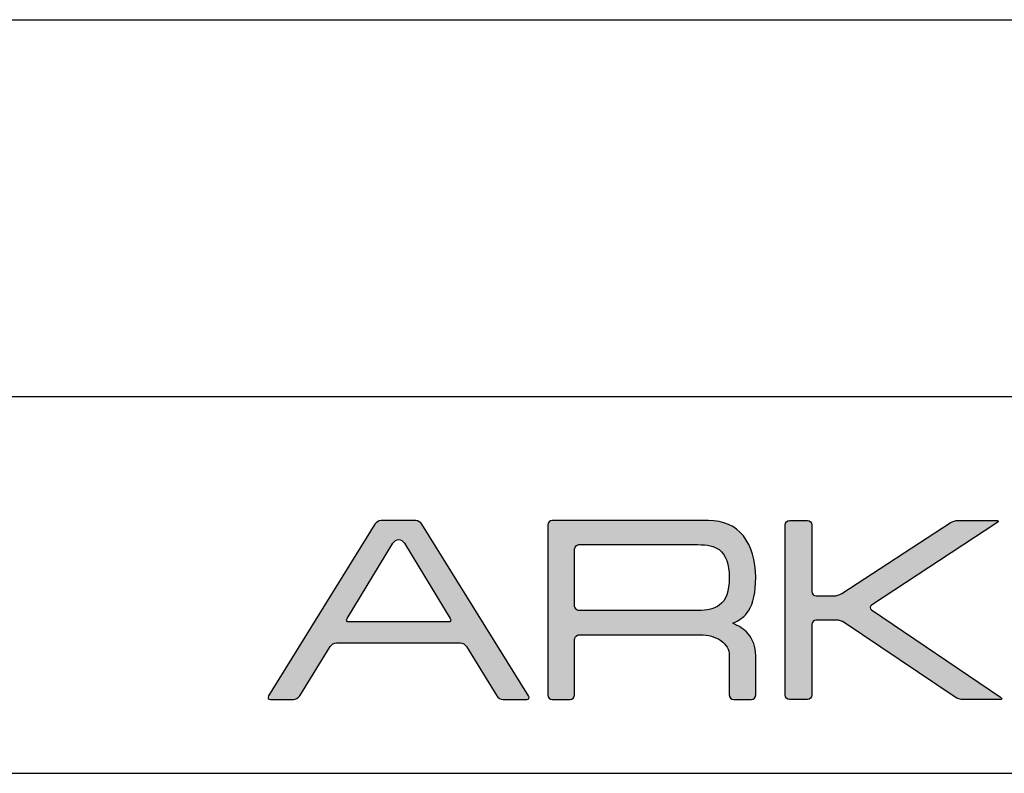
# Model space of a CAD drawing. Units: millimetres. Extents: x 331 to 628, y 0 to 545.
# Drawn here: x 525 to 564, y 0 to 30 of the extents above; entities that cross this region are included whole.
import ezdxf

# ---------------------------------------------------------------- set-up
doc = ezdxf.new("R2010")
doc.units = ezdxf.units.MM
doc.layers.add('CAJETIN', color=253, linetype='Continuous')
doc.layers.add('Capa 1', color=7, linetype='Continuous')
doc.layers.add('COTAS', color=250, linetype='Continuous', lineweight=9)

# ---------------------------------------------------------------- blocks, each defined once
blk = doc.blocks.new('A$C18873')
at = {"layer": 'COTAS'}
h = blk.add_hatch(color=9, dxfattribs=at)
h.dxf.hatch_style = 1
edge = h.paths.add_edge_path(flags=16)
edge.add_spline(control_points=[(8.87, 4.093), (8.929, 3.996), (8.889, 3.917), (8.782, 3.917)], knot_values=[6, 6, 6, 6, 7, 7, 7, 7], degree=3, periodic=0)
edge.add_spline(control_points=[(8.782, 3.917), (8.782, 3.917), (3.938, 3.917), (3.938, 3.917)], knot_values=[0, 0, 0, 0, 1, 1, 1, 1], degree=3, periodic=0)
edge.add_spline(control_points=[(3.938, 3.917), (3.831, 3.917), (3.791, 3.996), (3.85, 4.093)], knot_values=[1, 1, 1, 1, 2, 2, 2, 2], degree=3, periodic=0)
edge.add_spline(control_points=[(3.85, 4.093), (3.85, 4.093), (6.083, 7.757), (6.083, 7.757)], knot_values=[2, 2, 2, 2, 3, 3, 3, 3], degree=3, periodic=0)
edge.add_spline(control_points=[(6.083, 7.757), (6.142, 7.853), (6.266, 7.932), (6.36, 7.932), (6.454, 7.932), (6.578, 7.853), (6.637, 7.757)], knot_values=[3, 3, 3, 3, 4, 4, 4, 5, 5, 5, 5], degree=3, periodic=0)
edge.add_spline(control_points=[(6.637, 7.757), (6.637, 7.757), (8.87, 4.093), (8.87, 4.093)], knot_values=[5, 5, 5, 5, 6, 6, 6, 6], degree=3, periodic=0)
edge = h.paths.add_edge_path()
edge.add_spline(control_points=[(12.681, 0.318), (12.681, 0.318), (7.493, 8.675), (7.493, 8.675)], knot_values=[15, 15, 15, 15, 16, 16, 16, 16], degree=3, periodic=0)
edge.add_spline(control_points=[(7.493, 8.675), (7.433, 8.772), (7.296, 8.85), (7.189, 8.85)], knot_values=[0, 0, 0, 0, 1, 1, 1, 1], degree=3, periodic=0)
edge.add_spline(control_points=[(7.189, 8.85), (7.189, 8.85), (5.502, 8.85), (5.502, 8.85)], knot_values=[1, 1, 1, 1, 2, 2, 2, 2], degree=3, periodic=0)
edge.add_spline(control_points=[(5.502, 8.85), (5.395, 8.85), (5.258, 8.772), (5.199, 8.675)], knot_values=[2, 2, 2, 2, 3, 3, 3, 3], degree=3, periodic=0)
edge.add_spline(control_points=[(5.199, 8.675), (5.199, 8.675), (0.028, 0.318), (0.028, 0.318)], knot_values=[3, 3, 3, 3, 4, 4, 4, 4], degree=3, periodic=0)
edge.add_spline(control_points=[(0.028, 0.318), (-0.032, 0.223), (0.008, 0.144), (0.115, 0.144)], knot_values=[4, 4, 4, 4, 5, 5, 5, 5], degree=3, periodic=0)
edge.add_spline(control_points=[(0.115, 0.144), (0.115, 0.144), (1.237, 0.144), (1.237, 0.144)], knot_values=[5, 5, 5, 5, 6, 6, 6, 6], degree=3, periodic=0)
edge.add_spline(control_points=[(1.237, 0.144), (1.344, 0.144), (1.481, 0.223), (1.541, 0.319)], knot_values=[6, 6, 6, 6, 7, 7, 7, 7], degree=3, periodic=0)
edge.add_spline(control_points=[(1.541, 0.319), (1.541, 0.319), (3.028, 2.724), (3.028, 2.724)], knot_values=[7, 7, 7, 7, 8, 8, 8, 8], degree=3, periodic=0)
edge.add_spline(control_points=[(3.028, 2.724), (3.087, 2.82), (3.224, 2.899), (3.331, 2.899)], knot_values=[8, 8, 8, 8, 9, 9, 9, 9], degree=3, periodic=0)
edge.add_spline(control_points=[(3.331, 2.899), (3.331, 2.899), (9.36, 2.899), (9.36, 2.899)], knot_values=[9, 9, 9, 9, 10, 10, 10, 10], degree=3, periodic=0)
edge.add_spline(control_points=[(9.36, 2.899), (9.467, 2.899), (9.603, 2.82), (9.662, 2.724)], knot_values=[10, 10, 10, 10, 11, 11, 11, 11], degree=3, periodic=0)
edge.add_spline(control_points=[(9.662, 2.724), (9.662, 2.724), (11.134, 0.319), (11.134, 0.319)], knot_values=[11, 11, 11, 11, 12, 12, 12, 12], degree=3, periodic=0)
edge.add_spline(control_points=[(11.134, 0.319), (11.194, 0.223), (11.33, 0.144), (11.437, 0.144)], knot_values=[12, 12, 12, 12, 13, 13, 13, 13], degree=3, periodic=0)
edge.add_spline(control_points=[(11.437, 0.144), (11.437, 0.144), (12.594, 0.144), (12.594, 0.144)], knot_values=[13, 13, 13, 13, 14, 14, 14, 14], degree=3, periodic=0)
edge.add_spline(control_points=[(12.594, 0.144), (12.702, 0.144), (12.741, 0.223), (12.681, 0.318)], knot_values=[14, 14, 14, 14, 15, 15, 15, 15], degree=3, periodic=0)
h = blk.add_hatch(color=9, dxfattribs=at)
h.dxf.hatch_style = 1
edge = h.paths.add_edge_path(flags=16)
edge.add_spline(control_points=[(14.927, 4.703), (14.927, 4.703), (14.927, 7.441), (14.927, 7.441)], knot_values=[10, 10, 10, 10, 11, 11, 11, 11], degree=3, periodic=0)
edge.add_spline(control_points=[(14.927, 7.441), (14.927, 7.441), (14.924, 7.549), (15.006, 7.623), (15.074, 7.684), (15.151, 7.682), (15.158, 7.683)], knot_values=[0, 0, 0, 0, 1, 1, 1, 2, 2, 2, 2], degree=3, periodic=0)
edge.add_spline(control_points=[(15.158, 7.683), (15.158, 7.683), (20.92, 7.683), (20.92, 7.683)], knot_values=[2, 2, 2, 2, 3, 3, 3, 3], degree=3, periodic=0)
edge.add_spline(control_points=[(20.92, 7.683), (21.396, 7.683), (21.744, 7.602), (21.964, 7.44)], knot_values=[3, 3, 3, 3, 4, 4, 4, 4], degree=3, periodic=0)
edge.add_spline(control_points=[(21.964, 7.44), (22.295, 7.194), (22.46, 6.74), (22.46, 6.079), (22.46, 5.416), (22.299, 4.967), (21.976, 4.73)], knot_values=[4, 4, 4, 4, 5, 5, 5, 6, 6, 6, 6], degree=3, periodic=0)
edge.add_spline(control_points=[(21.976, 4.73), (21.748, 4.561), (21.396, 4.476), (20.92, 4.476)], knot_values=[6, 6, 6, 6, 7, 7, 7, 7], degree=3, periodic=0)
edge.add_spline(control_points=[(20.92, 4.476), (20.92, 4.476), (15.133, 4.476), (15.133, 4.476)], knot_values=[7, 7, 7, 7, 8, 8, 8, 8], degree=3, periodic=0)
edge.add_spline(control_points=[(15.133, 4.476), (15.097, 4.48), (15.043, 4.494), (15.005, 4.532)], knot_values=[8, 8, 8, 8, 9, 9, 9, 9], degree=3, periodic=0)
edge.add_spline(control_points=[(15.005, 4.532), (14.943, 4.595), (14.927, 4.677), (14.927, 4.703)], knot_values=[9, 9, 9, 9, 10, 10, 10, 10], degree=3, periodic=0)
edge = h.paths.add_edge_path()
edge.add_spline(control_points=[(13.628, 8.643), (13.628, 8.643), (13.628, 0.355), (13.628, 0.355)], knot_values=[27, 27, 27, 27, 28, 28, 28, 28], degree=3, periodic=0)
edge.add_spline(control_points=[(13.628, 0.355), (13.628, 0.239), (13.723, 0.144), (13.84, 0.144)], knot_values=[0, 0, 0, 0, 1, 1, 1, 1], degree=3, periodic=0)
edge.add_spline(control_points=[(13.84, 0.144), (13.84, 0.144), (14.717, 0.144), (14.717, 0.144)], knot_values=[1, 1, 1, 1, 2, 2, 2, 2], degree=3, periodic=0)
edge.add_spline(control_points=[(14.717, 0.144), (14.833, 0.144), (14.928, 0.239), (14.928, 0.355)], knot_values=[2, 2, 2, 2, 3, 3, 3, 3], degree=3, periodic=0)
edge.add_spline(control_points=[(14.928, 0.355), (14.928, 0.355), (14.928, 1.435), (14.928, 1.435)], knot_values=[3, 3, 3, 3, 4, 4, 4, 4], degree=3, periodic=0)
edge.add_spline(control_points=[(14.928, 1.435), (14.928, 1.435), (14.927, 1.435), (14.927, 1.436)], knot_values=[4, 4, 4, 4, 5, 5, 5, 5], degree=3, periodic=0)
edge.add_spline(control_points=[(14.927, 1.436), (14.927, 1.436), (14.927, 3.049), (14.927, 3.049)], knot_values=[5, 5, 5, 5, 6, 6, 6, 6], degree=3, periodic=0)
edge.add_spline(control_points=[(14.927, 3.049), (14.927, 3.049), (14.925, 3.157), (15.006, 3.23), (15.081, 3.298), (15.16, 3.291), (15.16, 3.291)], knot_values=[6, 6, 6, 6, 7, 7, 7, 8, 8, 8, 8], degree=3, periodic=0)
edge.add_spline(control_points=[(15.16, 3.291), (15.16, 3.291), (21.047, 3.291), (21.047, 3.291)], knot_values=[8, 8, 8, 8, 9, 9, 9, 9], degree=3, periodic=0)
edge.add_spline(control_points=[(21.047, 3.291), (21.438, 3.291), (21.774, 3.198), (22.053, 3.012)], knot_values=[9, 9, 9, 9, 10, 10, 10, 10], degree=3, periodic=0)
edge.add_spline(control_points=[(22.053, 3.012), (22.324, 2.815), (22.46, 2.573), (22.46, 2.285)], knot_values=[10, 10, 10, 10, 11, 11, 11, 11], degree=3, periodic=0)
edge.add_spline(control_points=[(22.46, 2.285), (22.46, 2.285), (22.46, 0.578), (22.46, 0.578)], knot_values=[11, 11, 11, 11, 12, 12, 12, 12], degree=3, periodic=0)
edge.add_spline(control_points=[(22.46, 0.578), (22.46, 0.578), (22.46, 0.371), (22.46, 0.371)], knot_values=[12, 12, 12, 12, 13, 13, 13, 13], degree=3, periodic=0)
edge.add_spline(control_points=[(22.46, 0.371), (22.46, 0.246), (22.556, 0.144), (22.671, 0.144)], knot_values=[13, 13, 13, 13, 14, 14, 14, 14], degree=3, periodic=0)
edge.add_spline(control_points=[(22.671, 0.144), (22.671, 0.144), (23.536, 0.144), (23.536, 0.144)], knot_values=[14, 14, 14, 14, 15, 15, 15, 15], degree=3, periodic=0)
edge.add_spline(control_points=[(23.536, 0.144), (23.652, 0.144), (23.747, 0.246), (23.747, 0.371)], knot_values=[15, 15, 15, 15, 16, 16, 16, 16], degree=3, periodic=0)
edge.add_spline(control_points=[(23.747, 0.371), (23.747, 0.371), (23.747, 0.578), (23.747, 0.578)], knot_values=[16, 16, 16, 16, 17, 17, 17, 17], degree=3, periodic=0)
edge.add_spline(control_points=[(23.747, 0.578), (23.747, 0.578), (23.747, 0.578), (23.747, 0.578)], knot_values=[17, 17, 17, 17, 18, 18, 18, 18], degree=3, periodic=0)
edge.add_spline(control_points=[(23.747, 0.578), (23.747, 0.578), (23.747, 2.285), (23.747, 2.285)], knot_values=[18, 18, 18, 18, 19, 19, 19, 19], degree=3, periodic=0)
edge.add_spline(control_points=[(23.747, 2.285), (23.747, 2.709), (23.62, 3.065), (23.367, 3.354)], knot_values=[19, 19, 19, 19, 20, 20, 20, 20], degree=3, periodic=0)
edge.add_spline(control_points=[(23.367, 3.354), (23.188, 3.557), (22.941, 3.722), (22.626, 3.851)], knot_values=[20, 20, 20, 20, 21, 21, 21, 21], degree=3, periodic=0)
edge.add_spline(control_points=[(22.626, 3.851), (22.983, 4.004), (23.242, 4.208), (23.405, 4.463)], knot_values=[21, 21, 21, 21, 22, 22, 22, 22], degree=3, periodic=0)
edge.add_spline(control_points=[(23.405, 4.463), (23.633, 4.82), (23.747, 5.358), (23.747, 6.079), (23.747, 6.918), (23.548, 7.592), (23.15, 8.102)], knot_values=[22, 22, 22, 22, 23, 23, 23, 24, 24, 24, 24], degree=3, periodic=0)
edge.add_spline(control_points=[(23.15, 8.102), (22.751, 8.603), (22.181, 8.854), (21.444, 8.854)], knot_values=[24, 24, 24, 24, 25, 25, 25, 25], degree=3, periodic=0)
edge.add_spline(control_points=[(21.444, 8.854), (21.444, 8.854), (13.839, 8.854), (13.839, 8.854)], knot_values=[25, 25, 25, 25, 26, 26, 26, 26], degree=3, periodic=0)
edge.add_spline(control_points=[(13.839, 8.854), (13.723, 8.854), (13.628, 8.759), (13.628, 8.643)], knot_values=[26, 26, 26, 26, 27, 27, 27, 27], degree=3, periodic=0)
h = blk.add_hatch(color=9, dxfattribs=at)
h.dxf.hatch_style = 1
edge = h.paths.add_edge_path()
edge.add_spline(control_points=[(33.458, 0.257), (33.458, 0.257), (28.064, 3.888), (28.064, 3.888)], knot_values=[17, 17, 17, 17, 18, 18, 18, 18], degree=3, periodic=0)
edge.add_spline(control_points=[(28.064, 3.888), (27.968, 3.953), (27.794, 4.007), (27.677, 4.007)], knot_values=[18, 18, 18, 18, 19, 19, 19, 19], degree=3, periodic=0)
edge.add_spline(control_points=[(27.677, 4.007), (27.677, 4.007), (26.695, 4.007), (26.695, 4.007)], knot_values=[19, 19, 19, 19, 20, 20, 20, 20], degree=3, periodic=0)
edge.add_spline(control_points=[(26.695, 4.007), (26.578, 4.007), (26.483, 3.912), (26.483, 3.795)], knot_values=[20, 20, 20, 20, 21, 21, 21, 21], degree=3, periodic=0)
edge.add_spline(control_points=[(26.483, 3.795), (26.483, 3.795), (26.483, 0.35), (26.483, 0.35)], knot_values=[21, 21, 21, 21, 22, 22, 22, 22], degree=3, periodic=0)
edge.add_spline(control_points=[(26.483, 0.35), (26.483, 0.234), (26.388, 0.139), (26.272, 0.139)], knot_values=[22, 22, 22, 22, 23, 23, 23, 23], degree=3, periodic=0)
edge.add_spline(control_points=[(26.272, 0.139), (26.272, 0.139), (25.392, 0.139), (25.392, 0.139)], knot_values=[23, 23, 23, 23, 24, 24, 24, 24], degree=3, periodic=0)
edge.add_spline(control_points=[(25.392, 0.139), (25.276, 0.139), (25.18, 0.234), (25.18, 0.35), (25.18, 0.35), (25.18, 8.648), (25.18, 8.648)], knot_values=[24, 24, 24, 24, 25, 25, 25, 26, 26, 26, 26], degree=3, periodic=0)
edge.add_spline(control_points=[(25.18, 8.648), (25.18, 8.764), (25.276, 8.859), (25.392, 8.859)], knot_values=[0, 0, 0, 0, 1, 1, 1, 1], degree=3, periodic=0)
edge.add_spline(control_points=[(25.392, 8.859), (25.392, 8.859), (26.272, 8.859), (26.272, 8.859)], knot_values=[1, 1, 1, 1, 2, 2, 2, 2], degree=3, periodic=0)
edge.add_spline(control_points=[(26.272, 8.859), (26.388, 8.859), (26.483, 8.764), (26.483, 8.648)], knot_values=[2, 2, 2, 2, 3, 3, 3, 3], degree=3, periodic=0)
edge.add_spline(control_points=[(26.483, 8.648), (26.483, 8.648), (26.483, 5.394), (26.483, 5.394)], knot_values=[3, 3, 3, 3, 4, 4, 4, 4], degree=3, periodic=0)
edge.add_spline(control_points=[(26.483, 5.394), (26.483, 5.277), (26.578, 5.182), (26.695, 5.182)], knot_values=[4, 4, 4, 4, 5, 5, 5, 5], degree=3, periodic=0)
edge.add_spline(control_points=[(26.695, 5.182), (26.695, 5.182), (27.55, 5.182), (27.55, 5.182)], knot_values=[5, 5, 5, 5, 6, 6, 6, 6], degree=3, periodic=0)
edge.add_spline(control_points=[(27.55, 5.182), (27.666, 5.182), (27.841, 5.234), (27.938, 5.298)], knot_values=[6, 6, 6, 6, 7, 7, 7, 7], degree=3, periodic=0)
edge.add_spline(control_points=[(27.938, 5.298), (27.938, 5.298), (33.226, 8.744), (33.226, 8.744)], knot_values=[7, 7, 7, 7, 8, 8, 8, 8], degree=3, periodic=0)
edge.add_spline(control_points=[(33.226, 8.744), (33.323, 8.808), (33.498, 8.859), (33.614, 8.859)], knot_values=[8, 8, 8, 8, 9, 9, 9, 9], degree=3, periodic=0)
edge.add_spline(control_points=[(33.614, 8.859), (33.614, 8.859), (35.463, 8.859), (35.463, 8.859)], knot_values=[9, 9, 9, 9, 10, 10, 10, 10], degree=3, periodic=0)
edge.add_spline(control_points=[(35.463, 8.859), (35.58, 8.859), (35.595, 8.807), (35.498, 8.743)], knot_values=[10, 10, 10, 10, 11, 11, 11, 11], degree=3, periodic=0)
edge.add_spline(control_points=[(35.498, 8.743), (35.498, 8.743), (29.394, 4.737), (29.394, 4.737)], knot_values=[11, 11, 11, 11, 12, 12, 12, 12], degree=3, periodic=0)
edge.add_spline(control_points=[(29.394, 4.737), (29.297, 4.673), (29.296, 4.567), (29.392, 4.502)], knot_values=[12, 12, 12, 12, 13, 13, 13, 13], degree=3, periodic=0)
edge.add_spline(control_points=[(29.392, 4.502), (29.392, 4.502), (35.668, 0.257), (35.668, 0.257)], knot_values=[13, 13, 13, 13, 14, 14, 14, 14], degree=3, periodic=0)
edge.add_spline(control_points=[(35.668, 0.257), (35.764, 0.192), (35.748, 0.139), (35.632, 0.139)], knot_values=[14, 14, 14, 14, 15, 15, 15, 15], degree=3, periodic=0)
edge.add_spline(control_points=[(35.632, 0.139), (35.632, 0.139), (33.845, 0.139), (33.845, 0.139)], knot_values=[15, 15, 15, 15, 16, 16, 16, 16], degree=3, periodic=0)
edge.add_spline(control_points=[(33.845, 0.139), (33.729, 0.139), (33.554, 0.192), (33.458, 0.257)], knot_values=[16, 16, 16, 16, 17, 17, 17, 17], degree=3, periodic=0)
at = {"layer": 'Capa 1', "color": 9}
for points in [[(5.199, 8.675), (5.199, 8.675), (0.028, 0.318), (0.028, 0.318)], [(5.502, 8.85), (5.395, 8.85), (5.258, 8.772), (5.199, 8.675)], [(7.189, 8.85), (7.189, 8.85), (5.502, 8.85), (5.502, 8.85)], [(7.493, 8.675), (7.433, 8.772), (7.296, 8.85), (7.189, 8.85)], [(12.681, 0.318), (12.681, 0.318), (7.493, 8.675), (7.493, 8.675)], [(13.839, 8.854), (13.723, 8.854), (13.628, 8.759), (13.628, 8.643)], [(13.628, 8.643), (13.628, 8.643), (13.628, 0.355), (13.628, 0.355)], [(21.444, 8.854), (21.444, 8.854), (13.839, 8.854), (13.839, 8.854)], [(23.15, 8.102), (22.751, 8.603), (22.181, 8.854), (21.444, 8.854)], [(25.18, 8.648), (25.18, 8.764), (25.276, 8.859), (25.392, 8.859)], [(25.392, 8.859), (25.392, 8.859), (26.272, 8.859), (26.272, 8.859)], [(26.272, 8.859), (26.388, 8.859), (26.483, 8.764), (26.483, 8.648)], [(26.483, 8.648), (26.483, 8.648), (26.483, 5.394), (26.483, 5.394)], [(27.938, 5.298), (27.938, 5.298), (33.226, 8.744), (33.226, 8.744)], [(35.498, 8.743), (35.498, 8.743), (29.394, 4.737), (29.394, 4.737)], [(33.226, 8.744), (33.323, 8.808), (33.498, 8.859), (33.614, 8.859)], [(33.614, 8.859), (33.614, 8.859), (35.463, 8.859), (35.463, 8.859)], [(35.463, 8.859), (35.58, 8.859), (35.595, 8.807), (35.498, 8.743)], [(3.85, 4.093), (3.85, 4.093), (6.083, 7.757), (6.083, 7.757)], [(6.637, 7.757), (6.637, 7.757), (8.87, 4.093), (8.87, 4.093)], [(15.158, 7.683), (15.158, 7.683), (20.92, 7.683), (20.92, 7.683)], [(20.92, 7.683), (21.396, 7.683), (21.744, 7.602), (21.964, 7.44)], [(14.927, 4.703), (14.927, 4.703), (14.927, 7.441), (14.927, 7.441)], [(26.483, 5.394), (26.483, 5.277), (26.578, 5.182), (26.695, 5.182)], [(27.55, 5.182), (27.666, 5.182), (27.841, 5.234), (27.938, 5.298)], [(26.695, 5.182), (26.695, 5.182), (27.55, 5.182), (27.55, 5.182)], [(15.005, 4.532), (14.943, 4.595), (14.927, 4.677), (14.927, 4.703)], [(15.133, 4.476), (15.097, 4.48), (15.043, 4.494), (15.005, 4.532)], [(20.92, 4.476), (20.92, 4.476), (15.133, 4.476), (15.133, 4.476)], [(21.976, 4.73), (21.748, 4.561), (21.396, 4.476), (20.92, 4.476)], [(22.626, 3.851), (22.983, 4.004), (23.242, 4.208), (23.405, 4.463)], [(29.394, 4.737), (29.297, 4.673), (29.296, 4.567), (29.392, 4.502)], [(29.392, 4.502), (29.392, 4.502), (35.668, 0.257), (35.668, 0.257)], [(3.938, 3.917), (3.831, 3.917), (3.791, 3.996), (3.85, 4.093)], [(8.782, 3.917), (8.782, 3.917), (3.938, 3.917), (3.938, 3.917)], [(8.87, 4.093), (8.929, 3.996), (8.889, 3.917), (8.782, 3.917)], [(23.367, 3.354), (23.188, 3.557), (22.941, 3.722), (22.626, 3.851)], [(26.695, 4.007), (26.578, 4.007), (26.483, 3.912), (26.483, 3.795)], [(27.677, 4.007), (27.677, 4.007), (26.695, 4.007), (26.695, 4.007)], [(28.064, 3.888), (27.968, 3.953), (27.794, 4.007), (27.677, 4.007)], [(33.458, 0.257), (33.458, 0.257), (28.064, 3.888), (28.064, 3.888)], [(26.483, 3.795), (26.483, 3.795), (26.483, 0.35), (26.483, 0.35)], [(3.028, 2.724), (3.087, 2.82), (3.224, 2.899), (3.331, 2.899)], [(3.331, 2.899), (3.331, 2.899), (9.36, 2.899), (9.36, 2.899)], [(9.36, 2.899), (9.467, 2.899), (9.603, 2.82), (9.662, 2.724)], [(14.927, 1.436), (14.927, 1.436), (14.927, 3.049), (14.927, 3.049)], [(15.16, 3.291), (15.16, 3.291), (21.047, 3.291), (21.047, 3.291)], [(21.047, 3.291), (21.438, 3.291), (21.774, 3.198), (22.053, 3.012)], [(22.053, 3.012), (22.324, 2.815), (22.46, 2.573), (22.46, 2.285)], [(23.747, 2.285), (23.747, 2.709), (23.62, 3.065), (23.367, 3.354)], [(1.541, 0.319), (1.541, 0.319), (3.028, 2.724), (3.028, 2.724)], [(9.662, 2.724), (9.662, 2.724), (11.134, 0.319), (11.134, 0.319)], [(22.46, 2.285), (22.46, 2.285), (22.46, 0.578), (22.46, 0.578)], [(23.747, 0.578), (23.747, 0.578), (23.747, 2.285), (23.747, 2.285)], [(14.928, 1.435), (14.928, 1.435), (14.927, 1.435), (14.927, 1.436)], [(14.928, 0.355), (14.928, 0.355), (14.928, 1.435), (14.928, 1.435)], [(22.46, 0.578), (22.46, 0.578), (22.46, 0.371), (22.46, 0.371)], [(23.747, 0.371), (23.747, 0.371), (23.747, 0.578), (23.747, 0.578)], [(23.747, 0.578), (23.747, 0.578), (23.747, 0.578), (23.747, 0.578)], [(0.028, 0.318), (-0.032, 0.223), (0.008, 0.144), (0.115, 0.144)], [(0.115, 0.144), (0.115, 0.144), (1.237, 0.144), (1.237, 0.144)], [(1.237, 0.144), (1.344, 0.144), (1.481, 0.223), (1.541, 0.319)], [(11.134, 0.319), (11.194, 0.223), (11.33, 0.144), (11.437, 0.144)], [(11.437, 0.144), (11.437, 0.144), (12.594, 0.144), (12.594, 0.144)], [(12.594, 0.144), (12.702, 0.144), (12.741, 0.223), (12.681, 0.318)], [(13.628, 0.355), (13.628, 0.239), (13.723, 0.144), (13.84, 0.144)], [(13.84, 0.144), (13.84, 0.144), (14.717, 0.144), (14.717, 0.144)], [(14.717, 0.144), (14.833, 0.144), (14.928, 0.239), (14.928, 0.355)], [(22.46, 0.371), (22.46, 0.246), (22.556, 0.144), (22.671, 0.144)], [(22.671, 0.144), (22.671, 0.144), (23.536, 0.144), (23.536, 0.144)], [(23.536, 0.144), (23.652, 0.144), (23.747, 0.246), (23.747, 0.371)], [(26.272, 0.139), (26.272, 0.139), (25.392, 0.139), (25.392, 0.139)], [(26.483, 0.35), (26.483, 0.234), (26.388, 0.139), (26.272, 0.139)], [(33.845, 0.139), (33.729, 0.139), (33.554, 0.192), (33.458, 0.257)], [(35.632, 0.139), (35.632, 0.139), (33.845, 0.139), (33.845, 0.139)], [(35.668, 0.257), (35.764, 0.192), (35.748, 0.139), (35.632, 0.139)]]:
    blk.add_open_spline(points, degree=3, dxfattribs=at)
for points, knots in [([(25.392, 0.139), (25.276, 0.139), (25.18, 0.234), (25.18, 0.35), (25.18, 0.35), (25.18, 8.648), (25.18, 8.648)], [24, 24, 24, 24, 25, 25, 25, 26, 26, 26, 26]), ([(6.083, 7.757), (6.142, 7.853), (6.266, 7.932), (6.36, 7.932), (6.454, 7.932), (6.578, 7.853), (6.637, 7.757)], [3, 3, 3, 3, 4, 4, 4, 5, 5, 5, 5]), ([(14.927, 7.441), (14.927, 7.441), (14.924, 7.549), (15.006, 7.623), (15.074, 7.684), (15.151, 7.682), (15.158, 7.683)], [0, 0, 0, 0, 1, 1, 1, 2, 2, 2, 2]), ([(23.405, 4.463), (23.633, 4.82), (23.747, 5.358), (23.747, 6.079), (23.747, 6.918), (23.548, 7.592), (23.15, 8.102)], [22, 22, 22, 22, 23, 23, 23, 24, 24, 24, 24]), ([(21.964, 7.44), (22.295, 7.194), (22.46, 6.74), (22.46, 6.079), (22.46, 5.416), (22.299, 4.967), (21.976, 4.73)], [4, 4, 4, 4, 5, 5, 5, 6, 6, 6, 6]), ([(14.927, 3.049), (14.927, 3.049), (14.925, 3.157), (15.006, 3.23), (15.081, 3.298), (15.16, 3.291), (15.16, 3.291)], [6, 6, 6, 6, 7, 7, 7, 8, 8, 8, 8])]:
    blk.add_open_spline(points, degree=3, knots=knots, dxfattribs=at)
blk = doc.blocks.new('A$C2911')
at = {"layer": 'COTAS', "xscale": 0.8177224843536237, "yscale": 0.8177224843536237, "zscale": 0.8177224843536237}
blk.add_blockref('A$C18873', (0, 0), dxfattribs=at)

msp = doc.modelspace()

# ---------------------------------------------------------------- linework, layer by layer
at = {"layer": 'CAJETIN'}
for p, q in [((331.161, 30), (628.161, 30)), ((331.161, 15), (628.161, 15)), ((331.161, 0), (628.161, 0))]:
    msp.add_line(p, q, dxfattribs=at)

# ---------------------------------------------------------------- block references
at = {"layer": 'COTAS'}
msp.add_blockref('A$C2911', (535.156, 2.822), dxfattribs=at)

doc.saveas('drawing.dxf')
